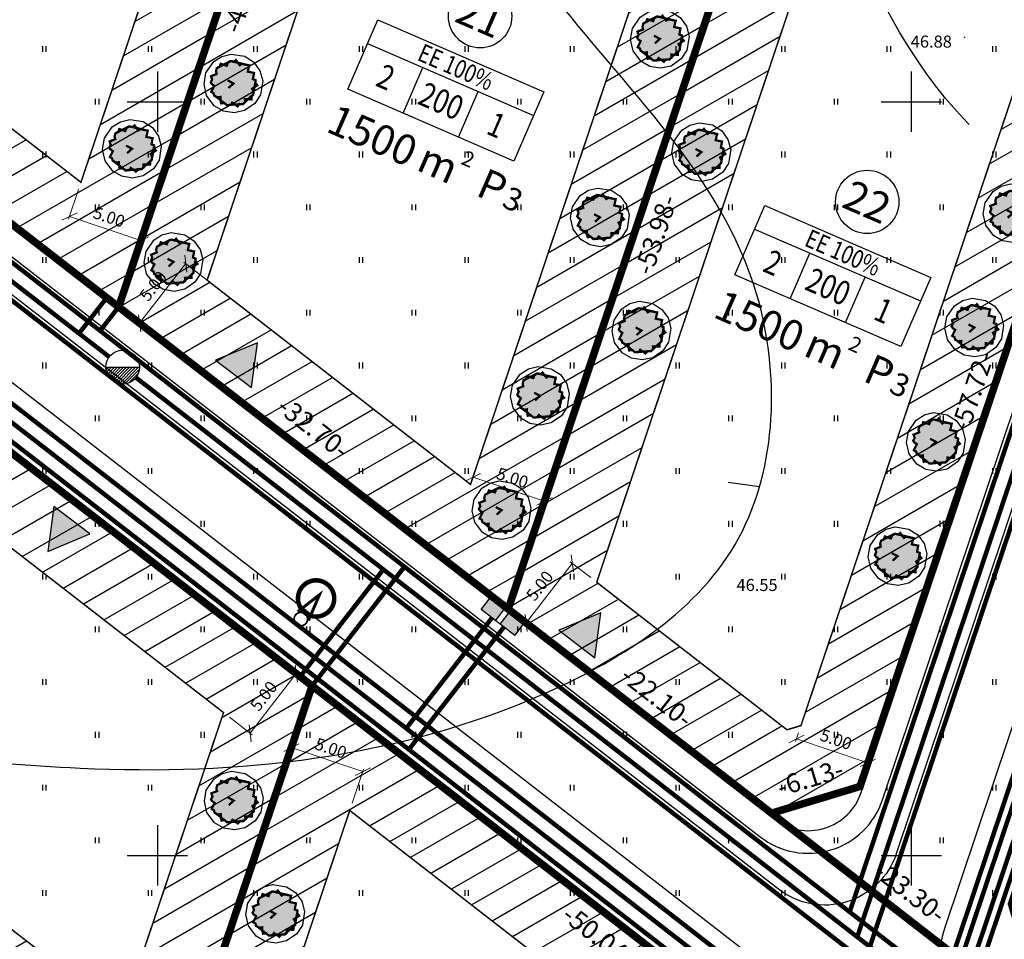
# Model space of a CAD drawing. Units: metres. Extents: x 549472 to 550480, y 6582427 to 6583048.
# Drawn here: x 549691 to 549756, y 6582744 to 6582805 of the extents above; entities that cross this region are included whole.
import ezdxf
from ezdxf.enums import TextEntityAlignment as Align

# ---------------------------------------------------------------- set-up
doc = ezdxf.new("R2010")
doc.units = ezdxf.units.M
doc.header["$PDMODE"] = 33
doc.header["$PDSIZE"] = 0.3
for name, pattern in [('alus$0$DASHED2', [9.525, 6.35, -3.175]), ('alus$0$NOLVAKRIIPS', [0.2, 0.1, 0.1]), ('new_piir$0$DASHDOT2', [12.7, 6.35, -3.175, 0, -3.175])]:
    doc.linetypes.add(name, pattern=pattern)
doc.layers.get('0').update_dxf_attribs({"linetype": 'CONTINUOUS'})
doc.layers.get('Defpoints').update_dxf_attribs({"linetype": 'CONTINUOUS'})
for name, color, linetype in [('alus$0$HALJASTUS', 7, 'CONTINUOUS'), ('alus$0$HORISONTAALID', 7, 'CONTINUOUS'), ('alus$0$KORGPIK', 7, 'CONTINUOUS'), ('alus$0$PUNKT', 7, 'CONTINUOUS'), ('alus$0$vork', 7, 'CONTINUOUS'), ('koordin$0$moodud', 230, 'CONTINUOUS'), ('koordin$0$MÕÕDUD', 230, 'CONTINUOUS'), ('koordin$0$PIKKUSED', 1, 'CONTINUOUS'), ('new-piir', 240, 'CONTINUOUS'), ('new_piir$0$EE-KAST', 230, 'CONTINUOUS'), ('new_piir$0$hoonestusala', 230, 'new_piir$0$DASHDOT2'), ('new_piir$0$karp', 230, 'CONTINUOUS'), ('new_piir$0$new-piir', 240, 'CONTINUOUS'), ('new_piir$0$NUMBER_PROJEKT', 230, 'CONTINUOUS'), ('new_piir$0$PINDALAD', 7, 'CONTINUOUS'), ('new_piir$0$PUU_projekt', 76, 'CONTINUOUS'), ('suund$0$tee_mark', 230, 'CONTINUOUS'), ('teed_tehno$0$tee', 230, 'CONTINUOUS'), ('trass$0$D1', 230, 'trass$0$DRENAAZ1'), ('trass$0$el kapp', 230, 'CONTINUOUS'), ('trass$0$K1', 230, 'CONTINUOUS'), ('trass$0$POST_PROEKT', 230, 'CONTINUOUS'), ('trass$0$S1', 230, 'CONTINUOUS'), ('trass$0$VEKA_V1', 5, 'trass$0$PROJ_VEETORUSTIK'), ('trass$0$VEKA_VESI', 5, 'CONTINUOUS'), ('trass$0$VTRASS', 230, 'CONTINUOUS'), ('trass$0$W', 230, 'CONTINUOUS'), ('trass$0$W1', 230, 'CONTINUOUS'), ('trass$0$W1_1', 230, 'CONTINUOUS')]:
    doc.layers.add(name, color=color, linetype=linetype)
doc.styles.add('alus$0$ROMANS', font='simplex.shx', dxfattribs={"height": 1.6})
doc.styles.add('koordin$0$ROMANS', font='ROMANS.shx')
doc.styles.add('koordin$0$STANDARD', font='romant.shx', dxfattribs={"height": 0.8})
doc.styles.add('new_piir$0$STANDARD', font='romant.shx', dxfattribs={"height": 0.8})
doc.styles.add('new_piir$0$TEHNIK', font='ARIAL.TTF', dxfattribs={"width": 0.8, "height": 1.4})
doc.styles.add('trass$0$ROMANC', font='romans.shx')
doc.styles.add('trass$0$ROMANS', font='ROMANS.shx', dxfattribs={"width": 0.8})
doc.linetypes.add('new_piir$0$ZIGZAG', pattern='A,0.00254,-5.08,[131,ltypeshp.shx,S=5.08,R=0,X=-5.08,Y=0],-10.16,[131,ltypeshp.shx,S=5.08,R=180,X=5.08,Y=0],-5.08', length=20.32254)
doc.linetypes.add('trass$0$DRENAAZ1', pattern='A,2.5,-1.5,["D1",trass$0$ROMANC,S=1.6,R=0,X=-0.8,Y=-0.8],-3,7.5', length=14.5)
doc.linetypes.add('trass$0$KANAL1', pattern='A,2.5,-1.5,["K1",trass$0$ROMANC,S=2,R=0,X=-0.8,Y=-0.8],-3,7.5', length=14.5)
doc.linetypes.add('trass$0$PROJ_VEETORUSTIK', pattern='A,0.5,-0.2,["V1",trass$0$ROMANS,S=0.1,R=0,X=-0.1,Y=-0.05],-0.2', length=0.9)
doc.linetypes.add('trass$0$SIDEKANAL1', pattern='A,2.5,-1.5,["S1",trass$0$ROMANC,S=2,R=0,X=-0.8,Y=-0.8],-3,7.5', length=14.5)
doc.linetypes.add('trass$0$VEE1', pattern='A,2.5,-1.5,["V1",trass$0$ROMANC,S=2,R=0,X=-0.8,Y=-0.8],-3,7.5', length=14.5)
doc.linetypes.add('trass$0$W', pattern='A,2.5,-2.5,["W",trass$0$ROMANC,S=1.6,R=0,X=-0.8,Y=-0.8],-1.5,6.5', length=13)
doc.linetypes.add('trass$0$W1', pattern='A,2.5,-1.5,["W1",trass$0$ROMANC,S=1.6,R=0,X=-0.8,Y=-0.8],-3,7.5', length=14.5)
doc.linetypes.add('trass$0$W1.1', pattern='A,2.5,-1.5,["W1,1",trass$0$ROMANC,S=2,R=0,X=-0.8,Y=-0.8],-7,7.5', length=18.5)
doc.dimstyles.new('koordin$0$STANDARD', dxfattribs={"dimtxt": 0.18, "dimasz": 0.8, "dimexe": 0.18, "dimexo": 0.5, "dimgap": 0.4, "dimtad": 1, "dimzin": 0, "dimdsep": 46, "dimtxsty": 'koordin$0$STANDARD', "dimblk": 'koordin$0$_Oblique', "dimcen": 0.09, "dimclrd": 256, "dimclre": 256, "dimclrt": 256, "dimadec": 0, "dimazin": 0, "dimtfac": 1, "dimtofl": 0, "dimtmove": 0, "dimatfit": 3, "dimfxl": 0, "dimtolj": 1, "dimtzin": 0, "dimarcsym": 0})

# ---------------------------------------------------------------- blocks, each defined once
blk = doc.blocks.new('trass$0$106')
for p, q in [((-1.5, 0.59), (-1.5, -0.61)), ((-1.5, 0.59), (1.5, 0.59)), ((-0.2, 0.59), (-0.2, -0.61)), ((0.2, 0.59), (0.2, -0.61)), ((1.5, 0.59), (1.5, -0.61)), ((-1.5, -0.61), (1.5, -0.61))]:
    blk.add_line(p, q)
blk = doc.blocks.new('trass$0$601')
at = {"layer": 'trass$0$POST_PROEKT', "linetype": 'Continuous', "ltscale": 0.5, "flags": 128}
for points, const_width in [([(2.16, 4.33, 1), (-2.28, 2.48, 1)], 0.6), ([(0.82, 0.34, 1), (-0.82, -0.34, 1)], 0.23)]:
    blk.add_lwpolyline(points, format="xyb", close=True, dxfattribs=dict(at, const_width=const_width))
at = {"layer": 'trass$0$POST_PROEKT', "linetype": 'Continuous', "ltscale": 0.5, "const_width": 0.4, "flags": 128}
blk.add_lwpolyline([(0.92, 0.46), (0, 4.07), (-0.92, 0.54)], dxfattribs=at)
blk = doc.blocks.new('trass$0$A$C7F9C66D0')
at = {"layer": 'trass$0$VEKA_VESI'}
h = blk.add_hatch(dxfattribs=at)
h.set_pattern_fill('ANSI31', color=256, style=0)
h.set_pattern_definition([(45, (-62217.91056, -49726.5352), (-0.08838834765, 0.08838834765), [])])
h.paths.add_polyline_path([(0, 1, 1), (2, 1)])
blk.add_line((0, 1), (2, 1), dxfattribs=at)
blk.add_circle((1, 1), 1, dxfattribs=at)
blk = doc.blocks.new('trass')
at = {"layer": 'trass$0$el kapp'}
h = blk.add_hatch(color=256, dxfattribs=at)
h.paths.add_polyline_path([(549722.732, 6582765.338), (549723.7, 6582764.598), (549724.384, 6582765.492), (549723.416, 6582766.232)])
h.paths.add_polyline_path([(549721.466, 6582766.307), (549722.434, 6582765.566), (549723.118, 6582766.46), (549722.15, 6582767.2)])
at = {"layer": 'trass$0$D1', "ltscale": 0.5, "const_width": 0.3}
for points in [[(549746.913, 6582742.94), (549791.476, 6582875.728), (549795.031, 6582888.223)], [(549657.778, 6582812.085), (549806.227, 6582696.928), (549816.878, 6582690.24)]]:
    blk.add_lwpolyline(points, dxfattribs=at)
at = {"layer": 'trass$0$K1', "linetype": 'trass$0$KANAL1', "ltscale": 0.5, "const_width": 0.3}
for points in [[(549745.913, 6582746.247), (549789.572, 6582876.342), (549793.726, 6582890.77)], [(549710.259, 6582761.25), (549716.388, 6582769.151)]]:
    blk.add_lwpolyline(points, dxfattribs=at)
at = {"layer": 'trass$0$K1', "linetype": 'trass$0$KANAL1', "ltscale": 0.5}
blk.add_lwpolyline([(549660.126, 6582812.795, 0.3, 0.3, 0), (549807.374, 6582698.569, 0.3, 0.3, 0), (549824.502, 6582687.814, 0, 0, 0)], format="xyseb", dxfattribs=at)
at = {"layer": 'trass$0$K1', "ltscale": 0.5, "const_width": 0.3}
blk.add_lwpolyline([(549697.432, 6582786.387), (549696.206, 6582784.807)], dxfattribs=at)
at = {"layer": 'trass$0$S1', "linetype": 'trass$0$SIDEKANAL1', "ltscale": 0.5, "const_width": 0.3}
for points in [[(549649.091, 6582809.459), (549749.049, 6582731.918)], [(549750.79, 6582731.235), (549774.254, 6582801.151), (549853.032, 6582774.714)], [(549716.681, 6582757.027), (549722.978, 6582765.146)]]:
    blk.add_lwpolyline(points, dxfattribs=at)
at = {"layer": 'trass$0$VTRASS', "linetype": 'trass$0$VEE1', "ltscale": 0.5, "const_width": 0.3}
for points in [[(549746.413, 6582744.594), (549790.52, 6582876.024)], [(549709.468, 6582761.862), (549714.985, 6582768.974)]]:
    blk.add_lwpolyline(points, dxfattribs=at)
at = {"layer": 'trass$0$VTRASS', "linetype": 'trass$0$VEE1', "ltscale": 0.5}
for points in [[(549658.952, 6582812.44, 0.3, 0.3, 0), (549696.806, 6582783.076, 0.3, 0.3, 0)], [(549698.584, 6582781.697, 0.3, 0.3, 0), (549806.801, 6582697.749, 0.3, 0.3, 0), (549823.97, 6582686.967, 0, 0, 0)]]:
    blk.add_lwpolyline(points, format="xyseb", dxfattribs=at)
at = {"layer": 'trass$0$VTRASS', "ltscale": 0.5, "const_width": 0.3}
blk.add_lwpolyline([(549696.642, 6582787), (549694.803, 6582784.63)], dxfattribs=at)
at = {"layer": 'trass$0$W', "linetype": 'trass$0$W', "ltscale": 0.5, "const_width": 0.3}
blk.add_lwpolyline([(549736.134, 6582696.159), (549748.121, 6582731.878), (549750.137, 6582733.689), (549799.447, 6582880.623), (549865.362, 6582858.502), (549870.464, 6582860.505), (549902.169, 6582942.395), (549917.149, 6582936.494), (549940.394, 6582927.339), (550003.014, 6582900.217), (550030.168, 6582888.519), (550037.556, 6582885.444), (550070.963, 6582926.641)], dxfattribs=at)
at = {"layer": 'trass$0$W1', "linetype": 'trass$0$W1', "ltscale": 0.5, "const_width": 0.3}
for points in [[(549650.265, 6582809.814), (549750.112, 6582732.358)], [(549750.287, 6582731.62), (549773.876, 6582801.911), (549852.275, 6582775.601)], [(549716.503, 6582758.43), (549722.188, 6582765.759)]]:
    blk.add_lwpolyline(points, dxfattribs=at)
at = {"layer": 'trass$0$W1_1', "linetype": 'trass$0$W1.1', "ltscale": 0.5, "const_width": 0.3}
for points in [[(549749.613, 6582734.012), (549799.047, 6582881.315)], [(549651.439, 6582810.169), (549804.049, 6582691.783)]]:
    blk.add_lwpolyline(points, dxfattribs=at)
at = {"layer": 'trass$0$el kapp', "linetype": 'trass$0$W1', "ltscale": 0.5, "xscale": 0.9374999997727883, "yscale": 0.9375, "zscale": 0.9375, "rotation": 142.5903149588755}
blk.add_blockref('trass$0$106', (549722.919, 6582765.891), dxfattribs=at)
at = {"layer": 'trass$0$VEKA_V1', "xscale": 1.124999999976287, "yscale": 1.125, "zscale": 1.125, "rotation": 359.9950000169299}
blk.add_blockref('trass$0$A$C7F9C66D0', (549696.575, 6582781.267), dxfattribs=at)
at = {"layer": 'trass$0$W1_1', "linetype": 'trass$0$W1', "ltscale": 0.5, "xscale": 0.4999999997427272, "yscale": 0.5, "zscale": 0.5, "rotation": 322.5130226964307}
blk.add_blockref('trass$0$601', (549709.514, 6582765.678), dxfattribs=at)
blk = doc.blocks.new('alus$0$VKORIS')
at = {"linetype": 'Continuous'}
for p, q in [((0, 4), (0, -4)), ((-4, 0), (4, 0))]:
    blk.add_line(p, q, dxfattribs=at)
blk = doc.blocks.new('alus$0$HEIN')
at = {"linetype": 'Continuous'}
for p, q in [((-0.23, 0.38), (-0.23, -0.38)), ((0.22, 0.38), (0.22, -0.38))]:
    blk.add_line(p, q, dxfattribs=at)
blk = doc.blocks.new('alus')
at = {"layer": 'alus$0$HORISONTAALID', "linetype": 'Continuous', "ltscale": 5}
blk.add_lwpolyline([(549739.933, 6582774.45), (549737.863, 6582774.742)], dxfattribs=at)
at = {"layer": 'alus$0$HORISONTAALID', "linetype": 'alus$0$DASHED2', "ltscale": 5}
blk.add_open_spline([(549633.827, 6582774.042), (549637.443, 6582774.975), (549650.492, 6582778.343), (549669.894, 6582777.614), (549683.392, 6582794.187), (549689.759, 6582810.898), (549688.606, 6582834.548), (549692.179, 6582858.816), (549692.192, 6582884.588), (549698.276, 6582908.389), (549711.825, 6582925.141), (549726.761, 6582939.813), (549746.532, 6582942.588), (549767.345, 6582944.143), (549781.127, 6582958.225), (549792.799, 6582960.901), (549797.815, 6582962.411), (549797.857, 6582962.424)], degree=3, knots=[0, 0, 0, 0, 11.303668, 40.786788, 51.609982, 73.063991, 93.059626, 121.886632, 146.469432, 170.412304, 193.539271, 210.642053, 231.274894, 251.540558, 271.390995, 286.834033, 286.965618, 286.965618, 286.965618, 286.965618], dxfattribs=at)
at = {"layer": 'alus$0$HORISONTAALID', "linetype": 'Continuous', "ltscale": 5}
blk.add_open_spline([(549661.504, 6582755.35), (549665.666, 6582755.997), (549676.74, 6582757.717), (549698.304, 6582754.6), (549721.397, 6582756.958), (549740.937, 6582769.481), (549741.569, 6582791.434), (549725.073, 6582806.189), (549712.617, 6582829.994), (549720.349, 6582855.869), (549723.547, 6582882.275), (549729.867, 6582906.754), (549740.609, 6582928.185), (549760.123, 6582934.708), (549771.16, 6582937.73), (549777.451, 6582939.812)], degree=3, knots=[0, 0, 0, 0, 12.580384, 33.478593, 64.781756, 81.190834, 97.420826, 121.952185, 145.164632, 173.586088, 198.862502, 225.400655, 250.419677, 265.031679, 285.0309, 285.0309, 285.0309, 285.0309], dxfattribs=at)
at = {"layer": 'alus$0$HORISONTAALID', "linetype": 'alus$0$DASHED2', "ltscale": 5}
blk.add_spline([(549687.975, 6582734.623), (549697.97, 6582737.267), (549722.959, 6582734.035), (549763.888, 6582733.134), (549790.199, 6582738.716), (549800.823, 6582747.412), (549789.332, 6582770.905), (549773.604, 6582786.034), (549754.475, 6582797.86), (549745.362, 6582812.548), (549740.519, 6582834.071), (549745.223, 6582857.719), (549749.939, 6582881.307), (549755.23, 6582897.171), (549760.26, 6582915.019), (549772.755, 6582927.651), (549796.567, 6582934.702), (549809.65, 6582938.08), (549828.171, 6582938.961), (549850.71, 6582938.964), (549867.761, 6582938.083)], degree=3, dxfattribs=at)
at = {"layer": 'alus$0$PUNKT', "ltscale": 5}
for centre in [(549753.523, 6582804.268), (549741.965, 6582768.217)]:
    blk.add_circle(centre, 0.01, dxfattribs=at)
at = {"layer": 'alus$0$HALJASTUS', "linetype": 'alus$0$NOLVAKRIIPS', "ltscale": 5, "xscale": 0.5, "yscale": 0.5, "zscale": 0.5}
for p in [(549692.5, 6582803.5), (549699.5, 6582803.5), (549706.5, 6582803.5), (549713.5, 6582803.5), (549720.5, 6582803.5), (549727.5, 6582803.5), (549734.5, 6582803.5), (549741.5, 6582803.5), (549748.5, 6582803.5), (549755.5, 6582803.5), (549696, 6582800), (549703, 6582800), (549710, 6582800), (549717, 6582800), (549724, 6582800), (549731, 6582800), (549738, 6582800), (549745, 6582800), (549752, 6582800), (549692.5, 6582796.5), (549699.5, 6582796.5), (549706.5, 6582796.5), (549713.5, 6582796.5), (549720.5, 6582796.5), (549727.5, 6582796.5), (549734.5, 6582796.5), (549741.5, 6582796.5), (549748.5, 6582796.5), (549755.5, 6582796.5), (549696, 6582793), (549703, 6582793), (549710, 6582793), (549717, 6582793), (549724, 6582793), (549731, 6582793), (549738, 6582793), (549745, 6582793), (549752, 6582793), (549692.5, 6582789.5), (549699.5, 6582789.5), (549706.5, 6582789.5), (549713.5, 6582789.5), (549720.5, 6582789.5), (549727.5, 6582789.5), (549734.5, 6582789.5), (549741.5, 6582789.5), (549748.5, 6582789.5), (549755.5, 6582789.5), (549696, 6582786), (549703, 6582786), (549710, 6582786), (549717, 6582786), (549724, 6582786), (549731, 6582786), (549738, 6582786), (549745, 6582786), (549752, 6582786), (549692.5, 6582782.5), (549699.5, 6582782.5), (549706.5, 6582782.5), (549713.5, 6582782.5), (549720.5, 6582782.5), (549727.5, 6582782.5), (549734.5, 6582782.5), (549741.5, 6582782.5), (549748.5, 6582782.5), (549755.5, 6582782.5), (549696, 6582779), (549703, 6582779), (549710, 6582779), (549717, 6582779), (549724, 6582779), (549731, 6582779), (549738, 6582779), (549745, 6582779), (549752, 6582779), (549692.5, 6582775.5), (549699.5, 6582775.5), (549706.5, 6582775.5), (549713.5, 6582775.5), (549720.5, 6582775.5), (549727.5, 6582775.5), (549734.5, 6582775.5), (549741.5, 6582775.5), (549748.5, 6582775.5), (549755.5, 6582775.5), (549696, 6582772), (549703, 6582772), (549710, 6582772), (549717, 6582772), (549724, 6582772), (549731, 6582772), (549738, 6582772), (549745, 6582772), (549752, 6582772), (549692.5, 6582768.5), (549699.5, 6582768.5), (549706.5, 6582768.5), (549713.5, 6582768.5), (549720.5, 6582768.5), (549727.5, 6582768.5), (549734.5, 6582768.5), (549741.5, 6582768.5), (549748.5, 6582768.5), (549755.5, 6582768.5), (549696, 6582765), (549703, 6582765), (549710, 6582765), (549717, 6582765), (549724, 6582765), (549731, 6582765), (549738, 6582765), (549745, 6582765), (549752, 6582765), (549692.5, 6582761.5), (549699.5, 6582761.5), (549706.5, 6582761.5), (549713.5, 6582761.5), (549720.5, 6582761.5), (549727.5, 6582761.5), (549734.5, 6582761.5), (549741.5, 6582761.5), (549748.5, 6582761.5), (549755.5, 6582761.5), (549696, 6582758), (549703, 6582758), (549710, 6582758), (549717, 6582758), (549724, 6582758), (549731, 6582758), (549738, 6582758), (549745, 6582758), (549752, 6582758), (549692.5, 6582754.5), (549699.5, 6582754.5), (549706.5, 6582754.5), (549713.5, 6582754.5), (549720.5, 6582754.5), (549727.5, 6582754.5), (549734.5, 6582754.5), (549741.5, 6582754.5), (549748.5, 6582754.5), (549755.5, 6582754.5), (549696, 6582751), (549703, 6582751), (549710, 6582751), (549717, 6582751), (549724, 6582751), (549731, 6582751), (549738, 6582751), (549745, 6582751), (549752, 6582751), (549692.5, 6582747.5), (549699.5, 6582747.5), (549706.5, 6582747.5), (549713.5, 6582747.5), (549720.5, 6582747.5), (549727.5, 6582747.5), (549734.5, 6582747.5), (549741.5, 6582747.5), (549748.5, 6582747.5), (549755.5, 6582747.5)]:
    blk.add_blockref('alus$0$HEIN', p, dxfattribs=at)
at = {"layer": 'alus$0$vork', "linetype": 'alus$0$NOLVAKRIIPS', "ltscale": 5, "xscale": 0.5, "yscale": 0.5, "zscale": 0.5}
for p in [(549700, 6582800), (549750, 6582800), (549700, 6582750), (549750, 6582750)]:
    blk.add_blockref('alus$0$VKORIS', p, dxfattribs=at)
at = {"layer": 'alus$0$KORGPIK', "ltscale": 0.5, "style": 'alus$0$ROMANS'}
for s, p in [('46.88', (549749.963, 6582803.341, 41.846)), ('46.55', (549738.406, 6582767.291, 41.846))]:
    blk.add_text(s, height=0.8, rotation=359.99827, dxfattribs=at).set_placement(p, align=Align.BOTTOM_LEFT)
blk = doc.blocks.new('suund$0$605')
at = {"layer": 'suund$0$tee_mark'}
blk.add_hatch(color=230, dxfattribs=at).paths.add_polyline_path([(3, 0), (0, 5.2), (-3, 0)])
at = {"layer": 'suund$0$tee_mark', "color": 230}
blk.add_lwpolyline([(3, 0), (0, 5.2), (-3, 0)], close=True, dxfattribs=at)
blk = doc.blocks.new('suund')
at = {"layer": 'suund$0$tee_mark', "xscale": 0.5000000001632409, "yscale": 0.5, "zscale": 0.5}
for p, rotation in [((549705.056, 6582781.946), 322.6146156587504), ((549694.32, 6582772.239), 142.6146156587504), ((549727.823, 6582764.023), 322.6146156587504)]:
    blk.add_blockref('suund$0$605', p, dxfattribs=dict(at, rotation=rotation))
blk = doc.blocks.new('teed_tehno')
at = {"layer": 'teed_tehno$0$tee', "ltscale": 0.5}
for points in [[(549656.119, 6582820.656, 0.318897), (549661.145, 6582804.031), (549801.915, 6582694.831, 0.516418), (549825.33, 6582701.911), (549847.852, 6582769.023, 0.415484), (549838.342, 6582788.037), (549779.474, 6582807.509, -0.415484)], [(549788.263, 6582885.958, -0.414214), (549792.043, 6582878.361), (549749.003, 6582750.113, -0.516418), (549741.199, 6582747.753), (549663.965, 6582807.666, -0.318897), (549660.48, 6582819.192), (549690.273, 6582907.969, 0.040173), (549691.224, 6582911.799), (549691.319, 6582912.375, -0.462075), (549697.843, 6582916.303), (549788.263, 6582885.958)], [(549695.231, 6582916.457), (549660.93, 6582814.248, 0.318897), (549661.6, 6582812.031), (549739.976, 6582751.232, 0.516418), (549748.093, 6582753.687), (549791.57, 6582883.237)], [(549696.837, 6582916.528), (549662.239, 6582813.434), (549740.896, 6582752.418, 0.516418), (549746.671, 6582754.164), (549790.46, 6582884.645)], [(549777.961, 6582803.164, 0.412944), (549770.388, 6582799.377), (549752.194, 6582745.162, 0.318897), (549754.54, 6582737.404), (549804.735, 6582698.466, 0.516418), (549820.969, 6582703.374), (549843.491, 6582770.487, 0.415484), (549836.898, 6582783.669), (549777.961, 6582803.164)]]:
    blk.add_lwpolyline(points, format="xyb", dxfattribs=at)
blk = doc.blocks.new('hatch')
at = {"ltscale": 0.5}
h = blk.add_hatch(dxfattribs=at)
h.set_pattern_fill('LINE', color=256, scale=0.5, angle=30, style=0)
h.paths.add_polyline_path([(549711.176, 6582827.343), (549671.578, 6582840.632), (549662.474, 6582813.505), (549697.432, 6582786.387)])
h.paths.add_polyline_path([(549668.344, 6582815.28), (549674.727, 6582834.301), (549704.845, 6582824.194), (549694.932, 6582794.654)], flags=16)
h = blk.add_hatch(dxfattribs=at)
h.set_pattern_fill('LINE', color=256, scale=0.5, angle=30, style=0)
h.paths.add_polyline_path([(549718.27, 6582824.963), (549711.176, 6582827.343), (549697.432, 6582786.387), (549723.267, 6582766.346), (549740.441, 6582817.522)])
h.paths.add_polyline_path([(549714.326, 6582821.012), (549734.11, 6582814.373), (549720.767, 6582774.613), (549703.301, 6582788.162)], flags=16)
h = blk.add_hatch(dxfattribs=at)
h.set_pattern_fill('LINE', color=256, scale=0.5, angle=30, style=0)
h.paths.add_polyline_path([(549740.441, 6582817.522), (549723.267, 6582766.346), (549740.729, 6582752.8), (549746.598, 6582754.575), (549764.961, 6582809.293)])
h.paths.add_polyline_path([(549743.591, 6582811.191), (549758.63, 6582806.144), (549742.68, 6582758.614), (549741.753, 6582758.334), (549729.136, 6582768.121)], flags=16)
h = blk.add_hatch(dxfattribs=at)
h.set_pattern_fill('LINE', color=256, scale=0.5, angle=30, style=0)
h.paths.add_polyline_path([(549710.259, 6582761.25), (549670.722, 6582791.919), (549660.619, 6582761.814), (549700.155, 6582731.144)])
h.paths.add_polyline_path([(549697.656, 6582739.411), (549666.488, 6582763.589), (549673.222, 6582783.652), (549704.389, 6582759.475)], flags=16)
h = blk.add_hatch(dxfattribs=at)
h.set_pattern_fill('LINE,_O', color=256, scale=0.5, angle=30)
h.set_pattern_definition([(30, (0, 0), (-0.79375, 1.3748153285), [])])
h.paths.add_polyline_path([(549710.259, 6582761.25), (549700.155, 6582731.144), (549739.692, 6582700.474), (549749.795, 6582730.58)])
h.paths.add_polyline_path([(549740.578, 6582731.402), (549733.845, 6582711.338), (549706.025, 6582732.919), (549712.758, 6582752.982)], flags=16)
h.paths.add_polyline_path([(549724.208, 6582740.155, -1), (549720.008, 6582740.155, -1)], flags=0)
h.paths.add_polyline_path([(549726.329, 6582735.136), (549724.341, 6582730.549), (549713.331, 6582735.322), (549715.319, 6582739.909)], flags=0)
h.paths.add_polyline_path([(549717.267, 6582737.141), (549721.951, 6582735.11), (549722.706, 6582736.85), (549718.021, 6582738.881)], flags=8)
h.paths.add_polyline_path([(549717.281, 6582734.127), (549720.221, 6582732.853), (549721.195, 6582735.101), (549718.256, 6582736.376)], flags=8)
h.paths.add_polyline_path([(549721.883, 6582732.169), (549723.35, 6582731.533), (549724.309, 6582733.744), (549722.842, 6582734.38)], flags=8)
h.paths.add_polyline_path([(549719.567, 6582739.621), (549723.455, 6582737.936), (549724.649, 6582740.688), (549720.76, 6582742.374)], flags=8)
h.paths.add_polyline_path([(549720.575, 6582730.194), (549721.645, 6582729.727), (549722.245, 6582731.102), (549721.176, 6582731.568)], flags=8)
h.paths.add_polyline_path([(549717.519, 6582729.743), (549720.748, 6582728.333), (549721.549, 6582730.166), (549718.319, 6582731.576)], flags=8)
h.paths.add_polyline_path([(549714.544, 6582735.351), (549716.01, 6582734.715), (549716.969, 6582736.926), (549715.502, 6582737.562)], flags=8)
h.paths.add_polyline_path([(549710.426, 6582732.641), (549717.627, 6582729.498), (549718.827, 6582732.247), (549711.626, 6582735.391)], flags=8)
h.paths.add_polyline_path([(549721.257, 6582727.964), (549723.66, 6582726.922), (549724.853, 6582729.675), (549722.45, 6582730.716)], flags=8)
h.paths.add_polyline_path([(549723.174, 6582727.269), (549724.78, 6582726.573), (549725.675, 6582728.637), (549724.069, 6582729.333)], flags=8)
blk = doc.blocks.new('koordin$0$_Oblique')
at = {"layer": 'koordin$0$MÕÕDUD', "color": 0, "lineweight": -2}
blk.add_line((-0.5, -0.5), (0.5, 0.5), dxfattribs=at)
blk = doc.blocks.new('*D217')
at = {"layer": 'Defpoints', "color": 0, "ltscale": 0.5}
for p in [(549707.454, 6582763.425), (549709.215, 6582762.059), (549704.389, 6582759.475)]:
    blk.add_point(p, dxfattribs=at)
at = {"layer": 'koordin$0$moodud', "lineweight": -2, "ltscale": 0.5}
for p, q in [((549707.849, 6582763.119), (549709.357, 6582761.949)), ((549706.15, 6582758.108), (549709.215, 6582762.059)), ((549704.784, 6582759.168), (549706.293, 6582757.998))]:
    blk.add_line(p, q, dxfattribs=at)
at = {"layer": 'koordin$0$moodud', "lineweight": -2, "ltscale": 0.5, "xscale": 0.8, "yscale": 0.8, "zscale": 0.8}
for p, rotation in [((549709.215, 6582762.059), 52.19797113406288), ((549706.15, 6582758.108), 232.1979711340629)]:
    blk.add_blockref('koordin$0$_Oblique', p, dxfattribs=dict(at, rotation=rotation))
at = {"layer": 'koordin$0$moodud', "ltscale": 0.5, "insert": (549707.051, 6582760.574), "char_height": 0.8, "attachment_point": 5, "rotation": 52.19797, "style": 'koordin$0$STANDARD'}
blk.add_mtext('\\A1;5.00', dxfattribs=at)
blk = doc.blocks.new('*D219')
at = {"layer": 'Defpoints', "color": 0, "ltscale": 0.5}
for p in [(549708.883, 6582757.15), (549708.018, 6582754.573), (549712.758, 6582752.982)]:
    blk.add_point(p, dxfattribs=at)
at = {"layer": 'koordin$0$moodud', "lineweight": -2, "ltscale": 0.5}
for p, q in [((549708.177, 6582755.047), (549708.94, 6582757.321)), ((549713.623, 6582755.56), (549708.883, 6582757.15)), ((549712.917, 6582753.456), (549713.68, 6582755.73))]:
    blk.add_line(p, q, dxfattribs=at)
at = {"layer": 'koordin$0$moodud', "lineweight": -2, "ltscale": 0.5, "xscale": 0.8, "yscale": 0.8, "zscale": 0.8}
for p, rotation in [((549708.883, 6582757.15), 161.4485655481039), ((549713.623, 6582755.56), 341.4485655481039)]:
    blk.add_blockref('koordin$0$_Oblique', p, dxfattribs=dict(at, rotation=rotation))
at = {"layer": 'koordin$0$moodud', "ltscale": 0.5, "insert": (549711.508, 6582757.113), "char_height": 0.8, "attachment_point": 5, "rotation": 341.44857, "style": 'koordin$0$STANDARD'}
blk.add_mtext('\\A1;5.00', dxfattribs=at)
blk = doc.blocks.new('*D238')
at = {"layer": 'Defpoints', "color": 0, "ltscale": 0.5}
for p in [(549694.932, 6582794.654), (549699.672, 6582793.064), (549698.911, 6582790.796)]:
    blk.add_point(p, dxfattribs=at)
at = {"layer": 'koordin$0$moodud', "lineweight": -2, "ltscale": 0.5}
for p, q in [((549694.773, 6582794.18), (549694.114, 6582792.216)), ((549699.513, 6582792.59), (549698.854, 6582790.626)), ((549694.171, 6582792.387), (549698.911, 6582790.796))]:
    blk.add_line(p, q, dxfattribs=at)
at = {"layer": 'koordin$0$moodud', "lineweight": -2, "ltscale": 0.5, "xscale": 0.8, "yscale": 0.8, "zscale": 0.8}
for p, rotation in [((549694.171, 6582792.387), 161.4485655468306), ((549698.911, 6582790.796), 341.4485655468307)]:
    blk.add_blockref('koordin$0$_Oblique', p, dxfattribs=dict(at, rotation=rotation))
at = {"layer": 'koordin$0$moodud', "ltscale": 0.5, "insert": (549696.796, 6582792.35), "char_height": 0.8, "attachment_point": 5, "rotation": 341.44857, "style": 'koordin$0$STANDARD'}
blk.add_mtext('\\A1;5.00', dxfattribs=at)
blk = doc.blocks.new('*D242')
at = {"layer": 'Defpoints', "color": 0, "ltscale": 0.5}
for p in [(549720.926, 6582775.087), (549725.666, 6582773.496), (549725.666, 6582773.496)]:
    blk.add_point(p, dxfattribs=at)
at = {"layer": 'koordin$0$moodud', "lineweight": -2, "ltscale": 0.5}
for p, q in [((549721.085, 6582775.561), (549720.984, 6582775.258)), ((549720.926, 6582775.087), (549725.666, 6582773.496)), ((549725.826, 6582773.97), (549725.724, 6582773.667))]:
    blk.add_line(p, q, dxfattribs=at)
at = {"layer": 'koordin$0$moodud', "lineweight": -2, "ltscale": 0.5, "xscale": 0.8, "yscale": 0.8, "zscale": 0.8}
for p, rotation in [((549720.926, 6582775.087), 161.4485655476794), ((549725.666, 6582773.496), 341.4485655476795)]:
    blk.add_blockref('koordin$0$_Oblique', p, dxfattribs=dict(at, rotation=rotation))
at = {"layer": 'koordin$0$moodud', "ltscale": 0.5, "insert": (549723.551, 6582775.05), "char_height": 0.8, "attachment_point": 5, "rotation": 341.44857, "style": 'koordin$0$STANDARD'}
blk.add_mtext('\\A1;5.00', dxfattribs=at)
blk = doc.blocks.new('*D243')
at = {"layer": 'Defpoints', "color": 0, "ltscale": 0.5}
for p in [(549703.696, 6582787.855), (549698.824, 6582785.307), (549700.632, 6582783.905)]:
    blk.add_point(p, dxfattribs=at)
at = {"layer": 'koordin$0$moodud', "lineweight": -2, "ltscale": 0.5}
for p, q in [((549701.889, 6582789.258), (549698.824, 6582785.307)), ((549703.301, 6582788.162), (549701.746, 6582789.368)), ((549700.237, 6582784.211), (549698.682, 6582785.418))]:
    blk.add_line(p, q, dxfattribs=at)
at = {"layer": 'koordin$0$moodud', "lineweight": -2, "ltscale": 0.5, "xscale": 0.8, "yscale": 0.8, "zscale": 0.8}
for p, rotation in [((549701.889, 6582789.258), 52.19797113955021), ((549698.824, 6582785.307), 232.1979711395502)]:
    blk.add_blockref('koordin$0$_Oblique', p, dxfattribs=dict(at, rotation=rotation))
at = {"layer": 'koordin$0$moodud', "ltscale": 0.5, "insert": (549699.724, 6582787.773), "char_height": 0.8, "attachment_point": 5, "rotation": 52.19797, "style": 'koordin$0$STANDARD'}
blk.add_mtext('\\A1;5.00', dxfattribs=at)
blk = doc.blocks.new('*D244')
at = {"layer": 'Defpoints', "color": 0, "ltscale": 0.5}
for p in [(549729.136, 6582768.121), (549724.455, 6582765.425), (549726.072, 6582764.17)]:
    blk.add_point(p, dxfattribs=at)
at = {"layer": 'koordin$0$moodud', "lineweight": -2, "ltscale": 0.5}
for p, q in [((549727.519, 6582769.375), (549724.455, 6582765.425)), ((549728.741, 6582768.427), (549727.377, 6582769.486)), ((549725.677, 6582764.476), (549724.312, 6582765.535))]:
    blk.add_line(p, q, dxfattribs=at)
at = {"layer": 'koordin$0$moodud', "lineweight": -2, "ltscale": 0.5, "xscale": 0.8, "yscale": 0.8, "zscale": 0.8}
for p, rotation in [((549727.519, 6582769.375), 52.19797114060424), ((549724.455, 6582765.425), 232.1979711406042)]:
    blk.add_blockref('koordin$0$_Oblique', p, dxfattribs=dict(at, rotation=rotation))
at = {"layer": 'koordin$0$moodud', "ltscale": 0.5, "insert": (549725.355, 6582767.89), "char_height": 0.8, "attachment_point": 5, "rotation": 52.19797, "style": 'koordin$0$STANDARD'}
blk.add_mtext('\\A1;5.00', dxfattribs=at)
blk = doc.blocks.new('*D245')
at = {"layer": 'Defpoints', "color": 0, "ltscale": 0.5}
for p in [(549742.68, 6582758.614), (549747.42, 6582757.023), (549747.124, 6582756.141)]:
    blk.add_point(p, dxfattribs=at)
at = {"layer": 'koordin$0$moodud', "lineweight": -2, "ltscale": 0.5}
for p, q in [((549742.52, 6582758.14), (549742.326, 6582757.562)), ((549742.384, 6582757.732), (549747.124, 6582756.141)), ((549747.261, 6582756.549), (549747.067, 6582755.971))]:
    blk.add_line(p, q, dxfattribs=at)
at = {"layer": 'koordin$0$moodud', "lineweight": -2, "ltscale": 0.5, "xscale": 0.8, "yscale": 0.8, "zscale": 0.8}
for p, rotation in [((549742.384, 6582757.732), 161.4485655464061), ((549747.124, 6582756.141), 341.4485655464061)]:
    blk.add_blockref('koordin$0$_Oblique', p, dxfattribs=dict(at, rotation=rotation))
at = {"layer": 'koordin$0$moodud', "ltscale": 0.5, "insert": (549745.008, 6582757.695), "char_height": 0.8, "attachment_point": 5, "rotation": 341.44857, "style": 'koordin$0$STANDARD'}
blk.add_mtext('\\A1;5.00', dxfattribs=at)
blk = doc.blocks.new('new_piir$0$604')
at = {"layer": 'new_piir$0$PUU_projekt', "linetype": 'new_piir$0$ZIGZAG', "ltscale": 0.02}
blk.add_hatch(color=76, dxfattribs=at).paths.add_polyline_path([(-1.466, 1.361), (-1.212, 1.489), (-1.124, 1.742), (-0.592, 1.565), (-0.491, 1.831), (-0.225, 1.982), (0.091, 1.919), (0.23, 2.058), (0.559, 1.616), (0.749, 1.729), (1.395, 1.603), (1.268, 1.047), (1.825, 0.933), (1.724, 0.389), (1.951, 0.3), (1.951, 0.035), (2.116, -0.168), (1.648, -0.471), (1.774, -0.711), (1.762, -0.977), (1.61, -1.116), (1.597, -1.407), (1.015, -1.394), (1.028, -1.66), (0.851, -1.824), (0.547, -1.812), (0.357, -2.027), (-0.111, -1.698), (-0.238, -1.9), (-0.579, -1.926), (-0.807, -1.723), (-1.086, -1.761), (-1.149, -1.47), (-1.149, -1.192), (-1.415, -1.23), (-1.706, -1.066), (-1.756, -0.851), (-1.959, -0.737), (-1.693, -0.206), (-1.908, -0.054), (-2.009, 0.098), (-1.883, 0.364), (-1.984, 0.642), (-1.478, 0.844), (-1.541, 1.059)])
at = {"layer": 'new_piir$0$PUU_projekt', "color": 76, "linetype": 'new_piir$0$ZIGZAG', "ltscale": 0.02}
blk.add_lwpolyline([(-0.205, 2.592), (0.997, 2.401), (1.8, 1.876), (2.349, 1.115), (2.591, 0.219), (2.394, -1.014), (1.893, -1.782), (0.994, -2.402), (0.052, -2.599), (-0.892, -2.442), (-1.692, -1.974), (-2.375, -1.058), (-2.599, -0.058), (-2.428, 0.93), (-1.742, 1.93), (-1.017, 2.393)], close=True, dxfattribs=at)
at = {"layer": 'new_piir$0$PUU_projekt', "color": 76, "linetype": 'new_piir$0$ZIGZAG', "ltscale": 0.02, "const_width": 0.2}
blk.add_lwpolyline([(-1.466, 1.361), (-1.212, 1.489), (-1.124, 1.742), (-0.592, 1.565), (-0.491, 1.831), (-0.225, 1.982), (0.091, 1.919), (0.23, 2.058), (0.559, 1.616), (0.749, 1.729), (1.395, 1.603), (1.268, 1.047), (1.825, 0.933), (1.724, 0.389), (1.951, 0.3), (1.951, 0.035), (2.116, -0.168), (1.648, -0.471), (1.774, -0.711), (1.762, -0.977), (1.61, -1.116), (1.597, -1.407), (1.015, -1.394), (1.028, -1.66), (0.851, -1.824), (0.547, -1.812), (0.357, -2.027), (-0.111, -1.698), (-0.238, -1.9), (-0.579, -1.926), (-0.807, -1.723), (-1.086, -1.761), (-1.149, -1.47), (-1.149, -1.192), (-1.415, -1.23), (-1.706, -1.066), (-1.756, -0.851), (-1.959, -0.737), (-1.693, -0.206), (-1.908, -0.054), (-2.009, 0.098), (-1.883, 0.364), (-1.984, 0.642), (-1.478, 0.844), (-1.541, 1.059)], close=True, dxfattribs=at)
for points in [[(-1.466, 1.361), (-0.253, 1.984)], [(-0.253, 1.984), (1.097, 1.672)], [(1.975, 0.315), (1.744, -0.98)], [(-0.577, -1.915), (-1.715, -1.029)], [(0.839, -1.815), (-0.577, -1.915)], [(1.744, -0.98), (0.839, -1.815)]]:
    blk.add_lwpolyline(points, dxfattribs=at)
at = {"layer": 'new_piir$0$PUU_projekt', "color": 76, "ltscale": 0.02, "const_width": 0.2}
blk.add_lwpolyline([(-0.441, -0.401), (0, 0), (-0.519, 0.278)], dxfattribs=at)
blk = doc.blocks.new('new_piir')
at = {"layer": 'new_piir$0$EE-KAST', "linetype": 'Continuous'}
for points in [[(549713.94, 6582803.866), (549724.95, 6582799.093)], [(549716.297, 6582799.247), (549717.61, 6582802.275)], [(549719.967, 6582797.656), (549721.28, 6582800.684)], [(549739.609, 6582791.554), (549750.619, 6582786.781)], [(549741.967, 6582786.935), (549743.279, 6582789.963)], [(549745.637, 6582785.345), (549746.949, 6582788.372)]]:
    blk.add_lwpolyline(points, dxfattribs=at)
at = {"layer": 'new_piir$0$hoonestusala', "lineweight": 0, "const_width": 0.1}
for points in [[(549704.845, 6582824.194), (549674.727, 6582834.301), (549668.344, 6582815.28), (549694.932, 6582794.654)], [(549734.11, 6582814.373), (549714.326, 6582821.012), (549703.301, 6582788.162), (549720.767, 6582774.613)], [(549758.63, 6582806.144), (549743.591, 6582811.191), (549729.136, 6582768.121), (549741.753, 6582758.334), (549742.68, 6582758.614)], [(549673.222, 6582783.652), (549666.488, 6582763.589), (549697.656, 6582739.411), (549704.389, 6582759.475)]]:
    blk.add_lwpolyline(points, close=True, dxfattribs=at)
at = {"layer": 'new_piir$0$hoonestusala', "lineweight": 0}
blk.add_lwpolyline([(549740.578, 6582731.402, 0.1, 0.1, 0), (549712.758, 6582752.982, 0.1, 0.1, 0), (549706.025, 6582732.919, 0.1, 0.1, 0), (549733.845, 6582711.338, 0.1, 0.1, 0), (549740.578, 6582731.402, 0, 0, 0)], format="xyseb", dxfattribs=at)
at = {"layer": 'new_piir$0$karp', "ltscale": 0.5}
for points in [[(549714.616, 6582805.425), (549725.626, 6582800.652), (549723.637, 6582796.065), (549712.627, 6582800.838)], [(549740.286, 6582793.114), (549751.296, 6582788.341), (549749.307, 6582783.754), (549738.297, 6582788.526)]]:
    blk.add_lwpolyline(points, close=True, dxfattribs=at)
at = {"layer": 'new_piir$0$new-piir', "linetype": 'Continuous', "lineweight": 0, "const_width": 0.5}
for points in [[(549662.474, 6582813.505), (549671.578, 6582840.632), (549681.268, 6582869.507), (549694.292, 6582908.317), (549700.623, 6582911.467), (549679.766, 6582918.466), (549682.916, 6582912.135), (549676.323, 6582892.49), (549668.335, 6582868.688), (549660.468, 6582845.246), (549652.718, 6582822.152), (549648.387, 6582809.246), (549670.722, 6582791.919), (549710.259, 6582761.25), (549749.795, 6582730.58), (549789.332, 6582699.91), (549820.458, 6582675.764), (549824.502, 6582687.814)], [(549784.527, 6582883.309), (549805.383, 6582876.31), (549799.052, 6582873.161), (549780.04, 6582816.508), (549783.19, 6582810.177), (549838.439, 6582791.636), (549857.335, 6582785.651), (549824.502, 6582687.814), (549808.6, 6582700.15), (549816.818, 6582702.634), (549840.443, 6582773.032), (549837.293, 6582779.363), (549774.632, 6582800.391), (549756.641, 6582746.784), (549759.141, 6582738.517), (549740.729, 6582752.8), (549746.598, 6582754.575), (549787.676, 6582876.978)], [(549711.176, 6582827.343), (549671.578, 6582840.632), (549662.474, 6582813.505), (549697.432, 6582786.387)], [(549740.441, 6582817.522), (549711.176, 6582827.343), (549697.432, 6582786.387), (549723.267, 6582766.346)], [(549764.961, 6582809.293), (549740.441, 6582817.522), (549723.267, 6582766.346), (549740.729, 6582752.8), (549746.598, 6582754.575)], [(549670.722, 6582791.919), (549660.619, 6582761.814), (549700.155, 6582731.144), (549710.259, 6582761.25)], [(549710.259, 6582761.25), (549700.155, 6582731.144), (549739.692, 6582700.474), (549749.795, 6582730.58)]]:
    blk.add_lwpolyline(points, close=True, dxfattribs=at)
at = {"layer": 'new_piir$0$NUMBER_PROJEKT', "linetype": 'Continuous'}
for centre in [(549721.404, 6582805.671), (549747.074, 6582793.359)]:
    blk.add_circle(centre, 2.1, dxfattribs=at)
at = {"layer": 'new_piir$0$PUU_projekt', "xscale": 0.75, "yscale": 0.75, "zscale": 0.75}
for p in [(549733.324, 6582804.172), (549705.044, 6582801.212), (549698.317, 6582796.883), (549736.077, 6582796.661), (549756.724, 6582792.606), (549729.35, 6582792.331), (549701.07, 6582789.371), (549732.104, 6582784.82), (549754.179, 6582785.022), (549725.377, 6582780.49), (549751.634, 6582777.437), (549722.831, 6582772.906), (549749.088, 6582769.853), (549705.067, 6582753.637), (549707.82, 6582746.125)]:
    blk.add_blockref('new_piir$0$604', p, dxfattribs=at)
at = {"layer": 'new_piir$0$EE-KAST', "linetype": 'Continuous', "ltscale": 2, "style": 'new_piir$0$TEHNIK', "width": 0.8}
for p in [(549720.039, 6582802.851), (549745.709, 6582790.539)]:
    blk.add_text('EE 100%', height=1.2, rotation=336.56254, dxfattribs=at).set_placement(p, align=Align.TOP_CENTER)
for s, p in [('2', (549714.636, 6582800.443)), ('200', (549718.306, 6582798.853)), ('1', (549721.976, 6582797.262)), ('2', (549740.306, 6582788.132)), ('200', (549743.976, 6582786.541)), ('1', (549747.646, 6582784.95))]:
    blk.add_text(s, height=1.6, rotation=336.56254, dxfattribs=at).set_placement(p, align=Align.BOTTOM_CENTER)
at = {"layer": 'new_piir$0$NUMBER_PROJEKT', "linetype": 'Continuous', "ltscale": 2, "style": 'new_piir$0$STANDARD'}
for s, p in [('21', (549721.404, 6582805.671)), ('22', (549747.074, 6582793.359))]:
    blk.add_text(s, height=2, rotation=336.56254, dxfattribs=at).set_placement(p, align=Align.MIDDLE_CENTER)
at = {"layer": 'new_piir$0$PINDALAD', "linetype": 'Continuous', "ltscale": 2, "style": 'new_piir$0$STANDARD'}
for p in [(549716.398, 6582795.061), (549742.068, 6582782.75)]:
    blk.add_text('1500', height=2, rotation=336.41373, dxfattribs=at).set_placement(p, align=Align.BOTTOM_RIGHT)
at = {"layer": 'new_piir$0$PINDALAD', "linetype": 'Continuous', "style": 'new_piir$0$STANDARD'}
for s, height, p in [('m', 2, (549717.08, 6582795.508)), ('2', 1, (549720.07, 6582795.896)), ('m', 2, (549742.749, 6582783.196)), ('2', 1, (549745.74, 6582783.585))]:
    blk.add_text(s, height=height, rotation=336.41373, dxfattribs=at).set_placement(p)
at = {"layer": 'new_piir$0$PINDALAD', "ltscale": 2, "style": 'new_piir$0$STANDARD'}
for s, height, p in [('P', 2, (549721.037, 6582793.816, -0.218)), ('3', 1.5, (549722.767, 6582793.065, -0.218)), ('P', 2, (549746.706, 6582781.504, -0.218)), ('3', 1.5, (549748.437, 6582780.754, -0.218))]:
    blk.add_text(s, height=height, rotation=336.56254, dxfattribs=at).set_placement(p)
blk = doc.blocks.new('koordin')
at = {"layer": 'koordin$0$PIKKUSED', "ltscale": 0.5, "style": 'koordin$0$ROMANS'}
for s, rotation, p in [('-43.20-', 71.44857, (549705.764, 6582807.232)), ('-53.98-', 71.44857, (549733.058, 6582791.187)), ('-57.72-', 71.44857, (549754.06, 6582780.786)), ('-32.70-', 322.19797, (549710.357, 6582778.371)), ('-22.10-', 322.19797, (549733.144, 6582760.534)), ('-6.13-', 16.82327, (549743.292, 6582755.148)), ('-23.30-', 322.19797, (549749.926, 6582747.578)), ('-50.04-', 322.19797, (549729.251, 6582744.655))]:
    blk.add_text(s, height=1.25, rotation=rotation, dxfattribs=at).set_placement(p, align=Align.MIDDLE_CENTER)
at = {"layer": 'koordin$0$moodud', "ltscale": 0.5}
for p1, p2, distance, picture, middle in [((549694.932, 6582794.654), (549699.672, 6582793.064), -2.391, '*D238', (549696.796, 6582792.35)), ((549703.696, 6582787.855), (549700.632, 6582783.905), -2.288, '*D243', (549699.724, 6582787.773)), ((549720.926, 6582775.087), (549725.666, 6582773.496), 0, '*D242', (549723.551, 6582775.05)), ((549729.136, 6582768.121), (549726.072, 6582764.17), -2.047, '*D244', (549725.355, 6582767.89)), ((549704.389, 6582759.475), (549707.454, 6582763.425), -2.229, '*D217', (549707.051, 6582760.574)), ((549742.68, 6582758.614), (549747.42, 6582757.023), -0.93, '*D245', (549745.008, 6582757.695)), ((549712.758, 6582752.982), (549708.018, 6582754.573), -2.718, '*D219', (549711.508, 6582757.113))]:
    dim = blk.add_aligned_dim(p1=p1, p2=p2, distance=distance, dimstyle='koordin$0$STANDARD', dxfattribs=at)
    dim.commit()
    dim.dimension.update_dxf_attribs({"geometry": picture, "text_midpoint": middle})

msp = doc.modelspace()

# ---------------------------------------------------------------- block references
at = {"linetype": 'Continuous', "lineweight": 0}
for name in ['new_piir', 'koordin', 'hatch']:
    msp.add_blockref(name, (0, 0), dxfattribs=at)
at = {"layer": 'new-piir', "color": 2, "linetype": 'Continuous', "lineweight": 0}
for name in ['alus', 'trass', 'teed_tehno', 'suund']:
    msp.add_blockref(name, (0, 0), dxfattribs=at)

doc.saveas('drawing.dxf')
